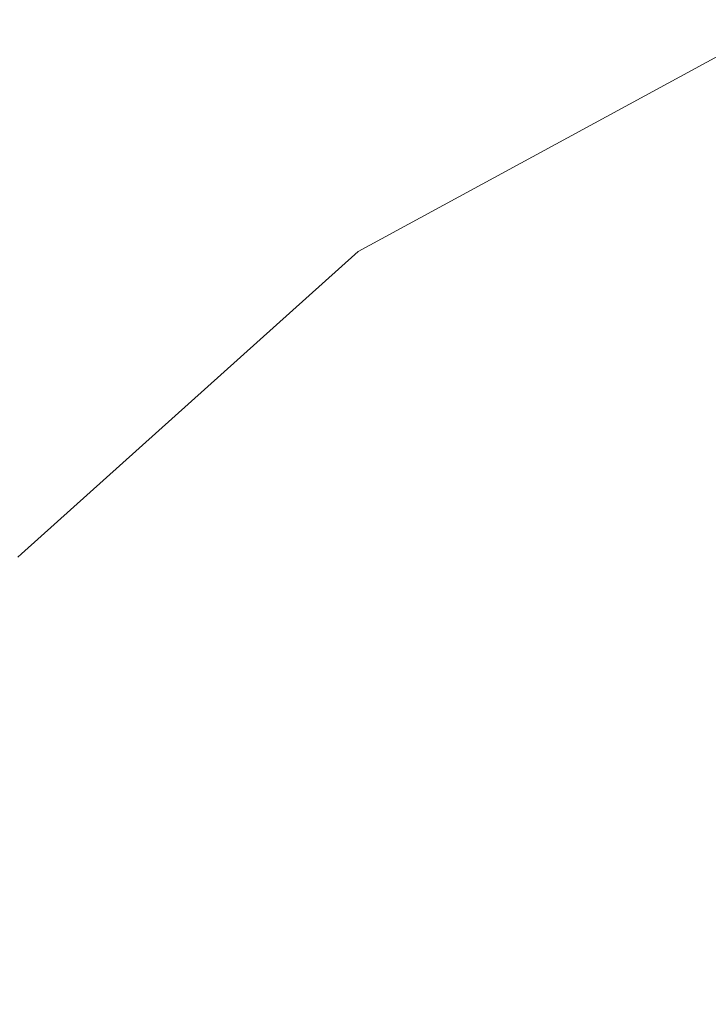
# Model space of a CAD drawing. Units: millimetres. Extents: x 97420 to 102153, y -1942 to 2631.
# Drawn here: x 99351 to 99360, y 793 to 807 of the extents above; entities that cross this region are included whole.
import ezdxf

# ---------------------------------------------------------------- set-up
doc = ezdxf.new("R2010")
doc.units = ezdxf.units.MM
doc.layers.get('0').update_dxf_attribs({"lineweight": 13})
doc.dimstyles.get("Standard").update_dxf_attribs({"dimscale": 800, "dimtxt": 0.18, "dimasz": 0.18, "dimexe": 0.08, "dimexo": 0.15, "dimgap": 0.01, "dimtad": 0, "dimdec": 0, "dimlfac": 0.1, "dimzin": 0, "dimdsep": 46, "dimtxsty": 'Standard', "dimcen": 0.09, "dimadec": 0, "dimazin": 0, "dimtfac": 1, "dimtdec": 0, "dimtofl": 0, "dimtmove": 0, "dimatfit": 3, "dimfxl": 1, "dimtolj": 1, "dimtzin": 0, "dimarcsym": 0})

# ---------------------------------------------------------------- blocks, each defined once
blk = doc.blocks.new('*D579')
at = {"color": 0, "lineweight": -2}
for p, q in [((99223.119, 922.623), (99223.119, 1086.404)), ((100654.816, 901.707), (100654.816, 1086.404)), ((99367.119, 1022.404), (99774.857, 1022.404)), ((100510.816, 1022.404), (100095.457, 1022.404))]:
    blk.add_line(p, q, dxfattribs=at)
at = {"color": 0}
for points in [[(99367.119, 1046.404), (99367.119, 998.404), (99223.119, 1022.404)], [(100510.816, 998.404), (100510.816, 1046.404), (100654.816, 1022.404)]]:
    blk.add_solid(points, dxfattribs=at)
at = {"layer": 'Defpoints', "color": 0}
for p in [(100654.816, 1022.404), (99223.119, 802.623), (100654.816, 781.707)]:
    blk.add_point(p, dxfattribs=at)
at = {"color": 0, "insert": (99935.157, 1022.404), "char_height": 144, "attachment_point": 5}
blk.add_mtext('\\A1;143', dxfattribs=at)
blk = doc.blocks.new('*D583')
at = {"color": 0, "lineweight": -2}
for p, q in [((97715.657, 1042.057), (97715.657, 2600.63)), ((102149.835, 894.572), (102149.835, 2600.63)), ((97859.657, 2536.63), (99765.181, 2536.63)), ((102005.835, 2536.63), (100105.132, 2536.63))]:
    blk.add_line(p, q, dxfattribs=at)
at = {"color": 0}
for points in [[(97859.657, 2560.63), (97859.657, 2512.63), (97715.657, 2536.63)], [(102005.835, 2512.63), (102005.835, 2560.63), (102149.835, 2536.63)]]:
    blk.add_solid(points, dxfattribs=at)
at = {"layer": 'Defpoints', "color": 0}
for p in [(102149.835, 2536.63), (97715.657, 922.057), (102149.835, 774.572)]:
    blk.add_point(p, dxfattribs=at)
at = {"color": 0, "insert": (99935.157, 2536.63), "char_height": 144, "attachment_point": 5}
blk.add_mtext('\\A1;443', dxfattribs=at)
blk = doc.blocks.new('twister_potr_OF2-11_rzut2')
for p, q in [((100403.489, 6173.869), (100397.892, 6170.827)), ((100397.892, 6170.827), (100393.152, 6166.57)), ((100393.152, 6166.57), (100393.101, 6166.52))]:
    blk.add_line(p, q)

msp = doc.modelspace()

# ---------------------------------------------------------------- block references
at = {"color": 1}
msp.add_blockref('twister_potr_OF2-11_rzut2', (-1042.616, -5367.514), dxfattribs=at)

# ---------------------------------------------------------------- dimensions: what is measured, and where the dimension line sits
dim = msp.add_linear_dim(base=(102149.835, 2536.63), p1=(97715.657, 922.057), p2=(102149.835, 774.572), dimstyle='Standard')
dim.commit()
dim.dimension.update_dxf_attribs({"geometry": '*D583', "text_midpoint": (99935.157, 2536.63), "dimtype": 160})
dim = msp.add_linear_dim(base=(100654.816, 1022.404), p1=(99223.119, 802.623), p2=(100654.816, 781.707), angle=180, dimstyle='Standard')
dim.commit()
dim.dimension.update_dxf_attribs({"geometry": '*D579', "text_midpoint": (99935.157, 1022.404), "dimtype": 160})

doc.saveas('drawing.dxf')
